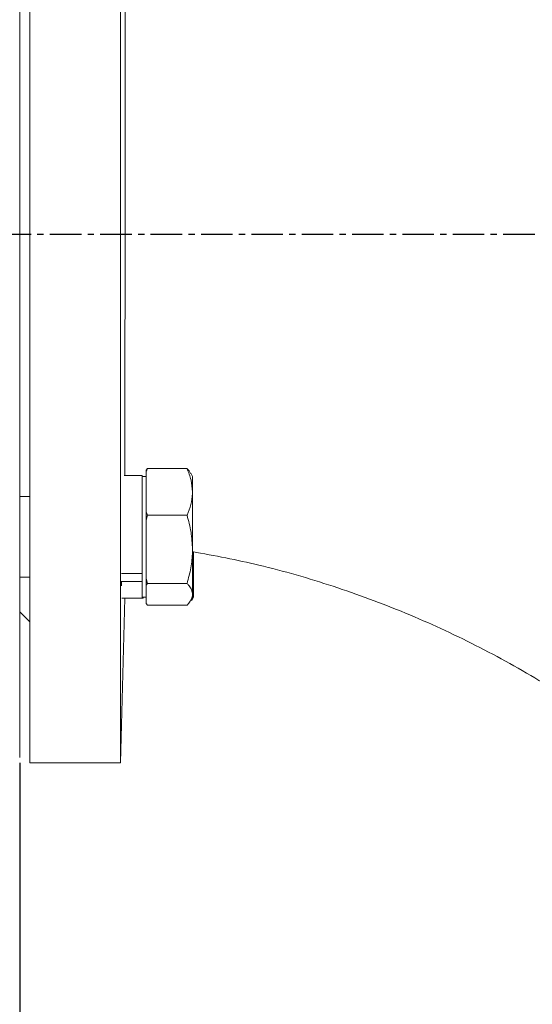
# Model space of a CAD drawing. Extents: x -676 to 3146, y 100 to 7729.
# Drawn here: x 918 to 1020, y 3248 to 3443 of the extents above; entities that cross this region are included whole.
import ezdxf

# ---------------------------------------------------------------- set-up
doc = ezdxf.new("R2010")
doc.units = 0
doc.header["$LTSCALE"] = 10
doc.header["$MEASUREMENT"] = 0
doc.linetypes.add('PLNÁ', pattern=[0])
doc.linetypes.add('STŘEDOVÁ1', pattern=[1, 0.625, -0.125, 0.125, -0.125])
doc.layers.get('0').update_dxf_attribs({"color": 6, "linetype": 'PLNÁ'})
for name, color, linetype in [('1', 7, 'PLNÁ'), ('5', 4, 'STŘEDOVÁ1'), ('8', 4, 'PLNÁ')]:
    doc.layers.add(name, color=color, linetype=linetype)
doc.layers.get('0').off()
doc.styles.get("Standard").update_dxf_attribs({"font": 'simplex'})
doc.dimstyles.new('muj styl', dxfattribs={"dimtxt": 3.5, "dimasz": 3, "dimexe": 1, "dimexo": 0, "dimgap": 1.5, "dimtad": 1, "dimzin": 9, "dimtxsty": 'Standard', "dimblk": 'OPEN30', "dimcen": 0, "dimclrd": 4, "dimclre": 4, "dimclrt": 3, "dimaunit": 1, "dimadec": 0, "dimazin": 0, "dimtfac": 0.6, "dimtmove": 0, "dimatfit": 0, "dimldrblk": 'PRCLFILL', "dimfxl": 1, "dimtolj": 1, "dimarcsym": 0})

# ---------------------------------------------------------------- blocks, each defined once
blk = doc.blocks.new('_Open30')
at = {"color": 0, "linetype": 'ByBlock', "lineweight": -2}
for p, q in [((-1, 0.267949), (0, 0)), ((0, 0), (-1, -0.267949)), ((0, 0), (-1, 0))]:
    blk.add_line(p, q, dxfattribs=at)
blk = doc.blocks.new('*D147')
at = {"layer": '8', "color": 4, "linetype": 'Continuous', "lineweight": -2, "transparency": 16777216}
for p, q in [((661.47, 3400.46), (661.47, 3144.35)), ((1334.86, 3400.49), (1334.86, 3144.35)), ((676.47, 3145.35), (1319.86, 3145.35))]:
    blk.add_line(p, q, dxfattribs=at)
at = {"layer": '8', "color": 4, "lineweight": -2, "transparency": 16777216, "xscale": 15, "yscale": 15, "zscale": 15, "rotation": 180}
blk.add_blockref('_Open30', (661.47, 3145.35), dxfattribs=at)
at = {"layer": '8', "color": 4, "lineweight": -2, "transparency": 16777216, "xscale": 15, "yscale": 15, "zscale": 15}
blk.add_blockref('_Open30', (1334.86, 3145.35), dxfattribs=at)
at = {"layer": '8', "color": 3, "transparency": 16777216, "insert": (998.17, 3157.85), "char_height": 15, "attachment_point": 5}
blk.add_mtext('\\A1;673', dxfattribs=at)
blk = doc.blocks.new('PRCLFILL')
at = {"ltscale": 20}
for p, q in [((-1, 0.167), (0, 0)), ((-1, -0.167), (-1, 0.167)), ((0, 0), (-1, -0.167))]:
    blk.add_line(p, q, dxfattribs=at)
at = {"color": 0, "ltscale": 20}
for p, q in [((-1, 0.146), (-0.873, 0.146)), ((-1, 0.096), (-0.573, 0.096)), ((-1, 0.046), (-0.273, 0.046)), ((-1, -0.004), (-0.027, -0.004)), ((-1, -0.054), (-0.327, -0.054)), ((-1, -0.104), (-0.627, -0.104)), ((-1, -0.154), (-0.927, -0.154))]:
    blk.add_line(p, q, dxfattribs=at)
blk = doc.blocks.new('*D148')
at = {"layer": '8', "color": 4, "linetype": 'Continuous', "lineweight": -2, "transparency": 16777216}
for p, q in [((918.47, 3295.46), (918.47, 3191.75)), ((1178.47, 3227.46), (1178.47, 3191.75)), ((933.47, 3192.75), (1163.47, 3192.75))]:
    blk.add_line(p, q, dxfattribs=at)
at = {"layer": '8', "color": 4, "lineweight": -2, "transparency": 16777216, "xscale": 15, "yscale": 15, "zscale": 15, "rotation": 180}
blk.add_blockref('_Open30', (918.47, 3192.75), dxfattribs=at)
at = {"layer": '8', "color": 4, "lineweight": -2, "transparency": 16777216, "xscale": 15, "yscale": 15, "zscale": 15}
blk.add_blockref('_Open30', (1178.47, 3192.75), dxfattribs=at)
at = {"layer": '8', "color": 3, "transparency": 16777216, "insert": (1048.47, 3205.25), "char_height": 15, "attachment_point": 5}
blk.add_mtext('\\A1;260', dxfattribs=at)

msp = doc.modelspace()

# ---------------------------------------------------------------- linework, layer by layer
at = {"layer": '1', "color": 7, "linetype": 'Continuous', "lineweight": 15}
for p, q in [((943.582, 3353.245), (943.854, 3353.912)), ((943.854, 3353.912), (943.582, 3353.604)), ((943.854, 3353.912), (951.71, 3353.912)), ((942.782, 3352.536), (939.211, 3352.536)), ((943.582, 3352.358), (942.782, 3352.358)), ((943.582, 3349.277), (943.582, 3353.245)), ((952.782, 3352.358), (952.425, 3352.977)), ((952.782, 3349.277), (952.782, 3352.358)), ((920.474, 3348.358), (918.474, 3348.358)), ((943.582, 3345.31), (943.582, 3349.277)), ((943.854, 3344.643), (943.582, 3345.31)), ((943.582, 3343.667), (943.854, 3344.643)), ((943.582, 3337.865), (943.582, 3343.667)), ((943.854, 3344.643), (951.71, 3344.643)), ((943.582, 3332.064), (943.582, 3337.865)), ((918.474, 3332.358), (920.474, 3332.358)), ((942.782, 3333.054), (938.682, 3333.054)), ((943.854, 3331.088), (943.582, 3332.064)), ((938.682, 3331.592), (938.682, 3331.523)), ((942.782, 3331.523), (938.682, 3331.523)), ((938.682, 3331.523), (938.682, 3330.614)), ((942.782, 3331.642), (942.782, 3331.523)), ((943.582, 3330.78), (943.854, 3331.088)), ((943.582, 3328.946), (943.582, 3330.78)), ((943.854, 3331.088), (951.71, 3331.088)), ((938.474, 3295.462), (939.331, 3328.18)), ((938.762, 3328.18), (942.782, 3328.18)), ((942.782, 3328.358), (943.582, 3328.358)), ((942.782, 3328.18), (942.978, 3328.18)), ((943.582, 3327.113), (943.582, 3328.946)), ((952.425, 3327.74), (952.782, 3328.358)), ((952.621, 3327.74), (952.978, 3328.358)), ((943.854, 3326.804), (943.582, 3327.113)), ((943.854, 3326.804), (951.71, 3326.804)), ((918.474, 3325.462), (920.474, 3323.462)), ((920.474, 3295.462), (938.474, 3295.462))]:
    msp.add_line(p, q, dxfattribs=at)
for points in [[(920.474, 3447.586), (920.474, 3442.051), (920.474, 3436.374), (920.474, 3430.577), (920.474, 3424.677), (920.474, 3418.695), (920.474, 3412.652), (920.474, 3406.568), (920.474, 3400.462), (920.474, 3394.357), (920.474, 3388.273), (920.474, 3382.229), (920.474, 3376.248), (920.474, 3370.348), (920.474, 3364.55), (920.474, 3358.874), (920.474, 3353.338), (920.474, 3347.962), (920.474, 3342.764), (920.474, 3337.761), (920.474, 3332.97), (920.474, 3328.407), (920.474, 3324.088), (920.474, 3320.028), (920.474, 3316.239), (920.474, 3312.736), (920.474, 3309.53), (920.474, 3306.631), (920.474, 3304.05), (920.474, 3301.795), (920.474, 3299.873), (920.474, 3298.293), (920.474, 3297.058), (920.474, 3296.172), (920.474, 3295.64), (920.474, 3295.462)], [(938.474, 3400.462), (938.474, 3406.568), (938.474, 3412.652), (938.474, 3418.695), (938.474, 3424.677), (938.474, 3430.577), (938.474, 3436.374), (938.474, 3442.051), (938.474, 3447.586)], [(918.474, 3444.837), (918.474, 3439.229), (918.474, 3433.49), (918.474, 3427.638), (918.474, 3421.695), (918.474, 3415.68), (918.474, 3409.614), (918.474, 3403.516), (918.474, 3397.408), (918.474, 3391.311), (918.474, 3385.245), (918.474, 3379.23), (918.474, 3373.286), (918.474, 3367.435), (918.474, 3361.696), (918.474, 3356.087), (918.474, 3350.629), (918.474, 3345.34), (918.474, 3340.237), (918.474, 3335.338), (918.474, 3330.659), (918.474, 3326.216), (918.474, 3322.025), (918.474, 3318.099), (918.474, 3314.451), (918.474, 3311.095), (918.474, 3308.041), (918.474, 3305.3), (918.474, 3302.881), (918.474, 3300.792), (918.474, 3299.04), (918.474, 3297.632), (918.474, 3296.571)], [(938.474, 3295.462), (938.474, 3295.64), (938.474, 3296.172), (938.474, 3297.058), (938.474, 3298.293), (938.474, 3299.873), (938.474, 3301.795), (938.474, 3304.05), (938.474, 3306.631), (938.474, 3309.53), (938.474, 3312.736), (938.474, 3316.239), (938.474, 3320.028), (938.474, 3324.088), (938.474, 3328.407), (938.474, 3332.97), (938.474, 3337.761), (938.474, 3342.764), (938.474, 3347.962), (938.474, 3353.338), (938.474, 3358.874), (938.474, 3364.55), (938.474, 3370.348), (938.474, 3376.248), (938.474, 3382.229), (938.474, 3388.273), (938.474, 3394.357), (938.474, 3400.462)], [(943.582, 3353.604), (943.582, 3353.571), (943.582, 3353.535), (943.582, 3353.495), (943.582, 3353.452), (943.582, 3353.405), (943.582, 3353.355), (943.582, 3353.302), (943.582, 3353.245)], [(942.782, 3352.536), (942.782, 3352.536), (942.782, 3352.349), (942.782, 3351.816), (942.782, 3350.954), (942.782, 3349.786), (942.782, 3348.348), (942.782, 3346.679), (942.782, 3344.829), (942.782, 3342.85), (942.782, 3340.799), (942.782, 3338.735), (942.782, 3336.718), (942.782, 3334.806), (942.782, 3333.054)], [(952.782, 3337.865), (952.782, 3339.419), (952.782, 3340.988), (952.782, 3342.547), (952.782, 3344.069), (952.782, 3345.526), (952.782, 3346.896), (952.782, 3348.153), (952.782, 3349.277)], [(943.582, 3345.31), (943.582, 3345.108), (943.582, 3344.906), (943.582, 3344.702), (943.582, 3344.497), (943.582, 3344.291), (943.582, 3344.084), (943.582, 3343.876), (943.582, 3343.667)], [(952.782, 3328.946), (952.782, 3329.528), (952.782, 3330.295), (952.782, 3331.235), (952.782, 3332.33), (952.782, 3333.563), (952.782, 3334.912), (952.782, 3336.355), (952.782, 3337.865)], [(952.978, 3328.946), (952.978, 3329.528), (952.978, 3330.295), (952.978, 3331.235), (952.978, 3332.33), (952.978, 3333.563), (952.978, 3334.912), (952.978, 3336.355), (952.978, 3337.381)], [(942.782, 3331.642), (942.782, 3332.33), (942.782, 3333.054)], [(943.582, 3332.064), (943.582, 3331.895), (943.582, 3331.729), (943.582, 3331.565), (943.582, 3331.403), (943.582, 3331.244), (943.582, 3331.087), (943.582, 3330.932), (943.582, 3330.78)], [(942.782, 3331.523), (942.782, 3330.233), (942.782, 3329.235), (942.782, 3328.557), (942.782, 3328.219), (942.782, 3328.18)], [(942.978, 3328.358), (942.978, 3328.18), (942.978, 3328.18)], [(952.782, 3328.946), (952.782, 3328.56), (952.782, 3328.375), (952.782, 3328.358)], [(952.978, 3328.946), (952.978, 3328.56), (952.978, 3328.375), (952.978, 3328.358)]]:
    msp.add_lwpolyline(points, dxfattribs=at)
for points, knots in [([(939.444, 3448.388), (939.444, 3447.892), (939.444, 3446.99), (939.443, 3445.559), (939.442, 3444.204), (939.44, 3442.798), (939.439, 3441.348), (939.438, 3439.852), (939.436, 3437.822), (939.434, 3435.267), (939.431, 3432.143), (939.428, 3428.856), (939.425, 3425.263), (939.421, 3421.7), (939.418, 3418.21), (939.414, 3414.805), (939.41, 3411.034), (939.406, 3406.895), (939.401, 3402.51), (939.396, 3397.759), (939.391, 3392.924), (939.386, 3388.18), (939.382, 3383.94), (939.378, 3380.21), (939.374, 3376.986), (939.371, 3374.093), (939.369, 3371.39), (939.366, 3368.747), (939.364, 3366.198), (939.361, 3363.743), (939.359, 3361.386), (939.357, 3359.125), (939.355, 3356.588), (939.353, 3354.377), (939.351, 3352.959), (939.351, 3352.536)], [0, 0, 0, 0, 2.0029986, 3.6405168, 5.2953969, 6.9677287, 8.6575998, 10.3651175, 12.0903638, 15.4731413, 18.7048534, 21.9651338, 25.5731261, 29.4569659, 32.3643698, 35.5662818, 39.0645362, 42.8611344, 46.9583103, 51.0331984, 55.7715229, 60.0897041, 63.9840553, 67.4512842, 70.4885086, 73.0932071, 75.7450836, 78.3531537, 80.9171377, 83.4367149, 85.911656, 88.341669, 90.7264779, 94.3218267, 95.8520104, 95.8520104, 95.8520104, 95.8520104]), ([(951.71, 3353.912), (952.01, 3353.16), (952.614, 3351.64), (952.726, 3350.07), (952.782, 3349.277)], [0, 0, 0, 0, 2.3852197, 4.8141926, 4.8141926, 4.8141926, 4.8141926]), ([(952.394, 3352.966), (952.304, 3353.134), (952.132, 3353.453), (951.846, 3353.765), (951.71, 3353.912)], [0, 0, 0, 0, 0.6200375, 1.1771598, 1.1771598, 1.1771598, 1.1771598]), ([(952.782, 3349.277), (952.781, 3349.168), (952.771, 3348.336), (952.537, 3346.767), (951.987, 3345.355), (951.71, 3344.643)], [0, 0, 0, 0, 0.3370098, 2.5518136, 4.8075811, 4.8075811, 4.8075811, 4.8075811]), ([(951.71, 3344.643), (952.01, 3343.542), (952.614, 3341.32), (952.726, 3339.024), (952.782, 3337.865)], [0, 0, 0, 0, 3.4196405, 6.9019802, 6.9019802, 6.9019802, 6.9019802]), ([(952.782, 3337.865), (952.781, 3337.705), (952.771, 3336.488), (952.537, 3334.195), (951.987, 3332.13), (951.71, 3331.088)], [0, 0, 0, 0, 0.4834786, 3.6609373, 6.8971594, 6.8971594, 6.8971594, 6.8971594]), ([(952.744, 3337.442), (957.167, 3336.609), (966.613, 3334.83), (980.763, 3330.704), (995.153, 3325.399), (1009.087, 3318.979), (1022.495, 3311.522), (1035.276, 3303.043), (1047.43, 3293.67), (1054.882, 3286.672), (1058.607, 3283.173)], [0, 0, 0, 0, 13.5097295, 28.8502341, 44.190741, 59.5312459, 74.8717494, 90.2122507, 105.5527558, 120.8932604, 120.8932604, 120.8932604, 120.8932604]), ([(952.972, 3337.396), (952.972, 3337.392), (952.965, 3336.758), (952.873, 3336.129), (952.782, 3335.503)], [0, 0, 0, 0, 0.0122695, 1.9056193, 1.9056193, 1.9056193, 1.9056193]), ([(951.71, 3331.088), (951.841, 3330.941), (952.215, 3330.519), (952.671, 3329.806), (952.745, 3329.234), (952.782, 3328.946)], [0, 0, 0, 0, 0.522907, 1.4920162, 2.4739969, 2.4739969, 2.4739969, 2.4739969]), ([(952.782, 3328.946), (952.77, 3328.778), (952.719, 3328.053), (952.148, 3327.346), (951.71, 3326.804)], [0, 0, 0, 0, 0.5811149, 2.5008673, 2.5008673, 2.5008673, 2.5008673]), ([(952.978, 3328.946), (952.973, 3328.778), (952.963, 3328.374), (952.663, 3327.981), (952.489, 3327.752)], [0, 0, 0, 0, 0.5661908, 1.3546927, 1.3546927, 1.3546927, 1.3546927]), ([(952.782, 3329.827), (952.786, 3329.82), (952.962, 3329.531), (952.97, 3329.235), (952.978, 3328.946)], [0, 0, 0, 0, 0.02089769, 0.93138361, 0.93138361, 0.93138361, 0.93138361])]:
    msp.add_open_spline(points, degree=3, knots=knots, dxfattribs=at)
at = {"layer": '5'}
msp.add_line((874.474, 3400.462), (1331.202, 3400.462), dxfattribs=at)

# ---------------------------------------------------------------- dimensions: what is measured, and where the dimension line sits
at = {"layer": '8'}
for base, p1, p2, override, picture, middle in [((1334.861, 3145.353), (661.474, 3400.462), (1334.861, 3400.491), {"dimtxt": 15, "dimasz": 15, "dimgap": 5, "dimdec": 0, "dimarcsym": 1}, '*D147', (998.167, 3157.853)), ((1178.474, 3192.751), (918.474, 3295.462), (1178.474, 3227.462), {"dimtxt": 15, "dimasz": 15, "dimgap": 5, "dimarcsym": 1}, '*D148', (1048.474, 3205.251))]:
    dim = msp.add_linear_dim(base=base, p1=p1, p2=p2, dimstyle='muj styl', override=override, dxfattribs=at)
    dim.commit()
    dim.dimension.update_dxf_attribs({"geometry": picture, "text_midpoint": middle})

doc.saveas('drawing.dxf')
